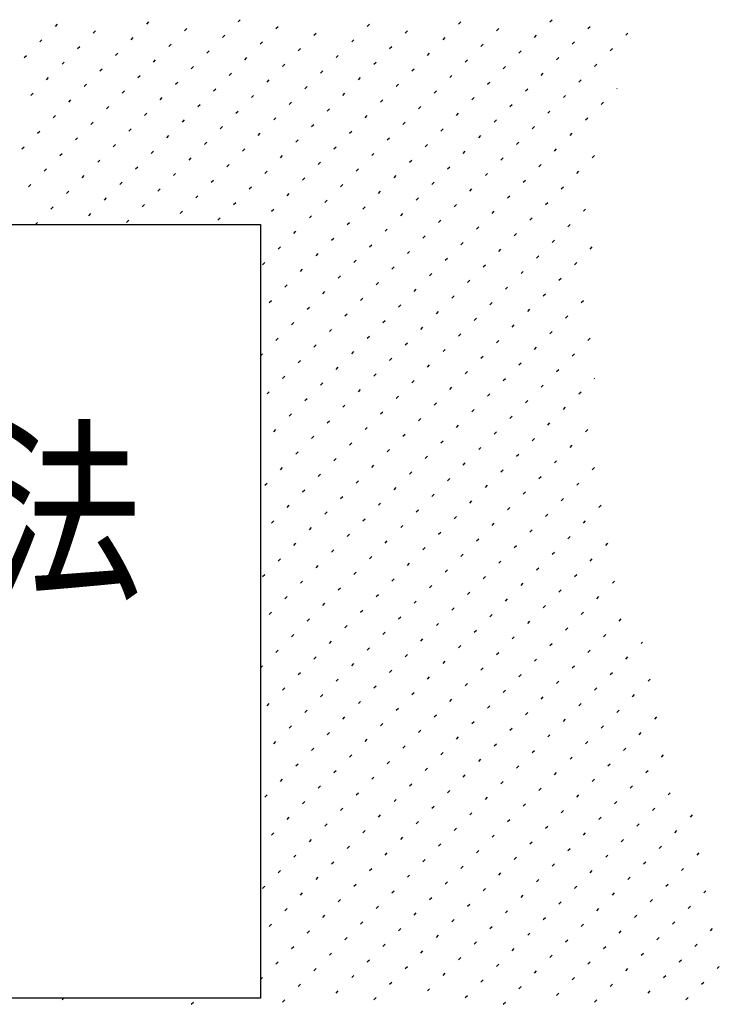
# Model space of a CAD drawing. Extents: x 0 to 1938, y 0 to 1383.
# Drawn here: x 1715 to 1793, y 357 to 466 of the extents above; entities that cross this region are included whole.
import ezdxf

# ---------------------------------------------------------------- set-up
doc = ezdxf.new("R2010")
doc.units = 0
doc.layers.add('1', color=7, linetype='CONTINUOUS')
doc.styles.add('1', font='txt.shx', dxfattribs={"bigfont": 'bigfont.shx'})

msp = doc.modelspace()

# ---------------------------------------------------------------- linework, layer by layer
at = {"layer": '1', "color": 4, "linetype": 'Continuous'}
for p, q in [((1739.4717, 465.7787), (1739.7192, 466.0262)), ((1774.12, 465.7787), (1774.3675, 466.0262)), ((1719.1778, 465.2837), (1719.4253, 465.5312)), ((1729.3247, 465.5312), (1729.5722, 465.7787)), ((1733.532, 464.7887), (1733.7795, 465.0362)), ((1743.679, 465.0362), (1743.9265, 465.2837)), ((1753.826, 465.2837), (1754.0735, 465.5312)), ((1763.973, 465.5312), (1764.2205, 465.7787)), ((1768.1803, 464.7887), (1768.4278, 465.0362)), ((1778.3272, 465.0362), (1778.5747, 465.2837)), ((1723.3851, 464.5412), (1723.6325, 464.7887)), ((1727.5923, 463.7988), (1727.8398, 464.0463)), ((1737.7393, 464.0463), (1737.9868, 464.2937)), ((1747.8863, 464.2937), (1748.1338, 464.5412)), ((1758.0333, 464.5412), (1758.2808, 464.7887)), ((1762.2406, 463.7988), (1762.4881, 464.0463)), ((1772.3876, 464.0463), (1772.635, 464.2937)), ((1782.5345, 464.2937), (1782.782, 464.5412)), ((1717.4454, 463.5513), (1717.6928, 463.7988)), ((1721.6526, 462.8088), (1721.9001, 463.0563)), ((1731.7996, 463.0563), (1732.0471, 463.3038)), ((1741.9466, 463.3038), (1742.1941, 463.5513)), ((1746.1539, 462.5613), (1746.4014, 462.8088)), ((1752.0936, 463.5513), (1752.3411, 463.7988)), ((1756.3009, 462.8088), (1756.5484, 463.0563)), ((1766.4479, 463.0563), (1766.6953, 463.3038)), ((1776.5948, 463.3038), (1776.8423, 463.5513)), ((1780.8021, 462.5613), (1781.0496, 462.8088)), ((1715.7129, 461.8189), (1715.9604, 462.0664)), ((1725.8599, 462.0664), (1726.1074, 462.3139)), ((1736.0069, 462.3139), (1736.2544, 462.5613)), ((1740.2142, 461.5714), (1740.4617, 461.8189)), ((1750.3612, 461.8189), (1750.6087, 462.0664)), ((1760.5082, 462.0664), (1760.7556, 462.3139)), ((1770.6551, 462.3139), (1770.9026, 462.5613)), ((1774.8624, 461.5714), (1775.1099, 461.8189)), ((1719.9202, 461.0764), (1720.1677, 461.3239)), ((1724.1275, 460.334), (1724.375, 460.5814)), ((1730.0672, 461.3239), (1730.3147, 461.5714)), ((1734.2745, 460.5814), (1734.522, 460.8289)), ((1744.4215, 460.8289), (1744.669, 461.0764)), ((1754.5685, 461.0764), (1754.8159, 461.3239)), ((1758.7757, 460.334), (1759.0232, 460.5814)), ((1764.7154, 461.3239), (1764.9629, 461.5714)), ((1768.9227, 460.5814), (1769.1702, 460.8289)), ((1779.0697, 460.8289), (1779.3172, 461.0764)), ((1718.1878, 459.344), (1718.4353, 459.5915)), ((1728.3348, 459.5915), (1728.5823, 459.839)), ((1738.4818, 459.839), (1738.7293, 460.0865)), ((1748.6288, 460.0865), (1748.8763, 460.334)), ((1752.836, 459.344), (1753.0835, 459.5915)), ((1762.983, 459.5915), (1763.2305, 459.839)), ((1773.13, 459.839), (1773.3775, 460.0865)), ((1722.3951, 458.6015), (1722.6426, 458.849)), ((1732.5421, 458.849), (1732.7896, 459.0965)), ((1736.7494, 458.1066), (1736.9969, 458.3541)), ((1742.6891, 459.0965), (1742.9366, 459.344)), ((1746.8964, 458.3541), (1747.1438, 458.6015)), ((1757.0433, 458.6015), (1757.2908, 458.849)), ((1767.1903, 458.849), (1767.4378, 459.0965)), ((1771.3976, 458.1066), (1771.6451, 458.3541)), ((1777.3373, 459.0965), (1777.5848, 459.344)), ((1781.5446, 458.3541), (1781.585, 458.3945)), ((1716.4554, 457.6116), (1716.7029, 457.8591)), ((1726.6024, 457.8591), (1726.8499, 458.1066)), ((1730.8097, 457.1166), (1731.0572, 457.3641)), ((1740.9567, 457.3641), (1741.2041, 457.6116)), ((1751.1036, 457.6116), (1751.3511, 457.8591)), ((1761.2506, 457.8591), (1761.4981, 458.1066)), ((1765.4579, 457.1166), (1765.7054, 457.3641)), ((1775.6049, 457.3641), (1775.8524, 457.6116)), ((1720.6627, 456.8691), (1720.9102, 457.1166)), ((1724.87, 456.1267), (1725.1175, 456.3742)), ((1735.017, 456.3742), (1735.2644, 456.6216)), ((1745.1639, 456.6216), (1745.4114, 456.8691)), ((1755.3109, 456.8691), (1755.5584, 457.1166)), ((1759.5182, 456.1267), (1759.7657, 456.3742)), ((1769.6652, 456.3742), (1769.9127, 456.6216)), ((1779.8122, 456.6216), (1780.0597, 456.8691)), ((1718.9303, 455.1367), (1719.1778, 455.3842)), ((1729.0773, 455.3842), (1729.3247, 455.6317)), ((1739.2242, 455.6317), (1739.4717, 455.8792)), ((1743.4315, 454.8892), (1743.679, 455.1367)), ((1749.3712, 455.8792), (1749.6187, 456.1267)), ((1753.5785, 455.1367), (1753.826, 455.3842)), ((1763.7255, 455.3842), (1763.973, 455.6317)), ((1773.8725, 455.6317), (1774.12, 455.8792)), ((1778.0798, 454.8892), (1778.3272, 455.1367)), ((1723.1376, 454.3943), (1723.3851, 454.6417)), ((1733.2845, 454.6417), (1733.532, 454.8892)), ((1737.4918, 453.8993), (1737.7393, 454.1468)), ((1747.6388, 454.1468), (1747.8863, 454.3943)), ((1757.7858, 454.3943), (1758.0333, 454.6417)), ((1767.9328, 454.6417), (1768.1803, 454.8892)), ((1772.1401, 453.8993), (1772.3876, 454.1468)), ((1717.1979, 453.4043), (1717.4454, 453.6518)), ((1721.4052, 452.6618), (1721.6526, 452.9093)), ((1727.3448, 453.6518), (1727.5923, 453.8993)), ((1731.5521, 452.9093), (1731.7996, 453.1568)), ((1741.6991, 453.1568), (1741.9466, 453.4043)), ((1751.8461, 453.4043), (1752.0936, 453.6518)), ((1756.0534, 452.6618), (1756.3009, 452.9093)), ((1761.9931, 453.6518), (1762.2406, 453.8993)), ((1766.2004, 452.9093), (1766.4479, 453.1568)), ((1776.3473, 453.1568), (1776.5948, 453.4043)), ((1715.4655, 451.6719), (1715.7129, 451.9194)), ((1725.6124, 451.9194), (1725.8599, 452.1669)), ((1735.7594, 452.1669), (1736.0069, 452.4144)), ((1745.9064, 452.4144), (1746.1539, 452.6618)), ((1750.1137, 451.6719), (1750.3612, 451.9194)), ((1760.2607, 451.9194), (1760.5082, 452.1669)), ((1770.4077, 452.1669), (1770.6551, 452.4144)), ((1719.6727, 450.9294), (1719.9202, 451.1769)), ((1729.8197, 451.1769), (1730.0672, 451.4244)), ((1739.9667, 451.4244), (1740.2142, 451.6719)), ((1744.174, 450.6819), (1744.4215, 450.9294)), ((1754.321, 450.9294), (1754.5685, 451.1769)), ((1764.468, 451.1769), (1764.7154, 451.4244)), ((1774.6149, 451.4244), (1774.8624, 451.6719)), ((1778.8222, 450.6819), (1779.0697, 450.9294)), ((1723.88, 450.187), (1724.1275, 450.4345)), ((1728.0873, 449.4445), (1728.3348, 449.692)), ((1734.027, 450.4345), (1734.2745, 450.6819)), ((1738.2343, 449.692), (1738.4818, 449.9395)), ((1748.3813, 449.9395), (1748.6288, 450.187)), ((1758.5283, 450.187), (1758.7757, 450.4345)), ((1762.7355, 449.4445), (1762.983, 449.692)), ((1768.6752, 450.4345), (1768.9227, 450.6819)), ((1772.8825, 449.692), (1773.13, 449.9395)), ((1717.9403, 449.197), (1718.1878, 449.4445)), ((1722.1476, 448.4546), (1722.3951, 448.702)), ((1732.2946, 448.702), (1732.5421, 448.9495)), ((1742.4416, 448.9495), (1742.6891, 449.197)), ((1752.5886, 449.197), (1752.836, 449.4445)), ((1756.7958, 448.4546), (1757.0433, 448.702)), ((1766.9428, 448.702), (1767.1903, 448.9495)), ((1777.0898, 448.9495), (1777.3373, 449.197)), ((1716.2079, 447.4646), (1716.4554, 447.7121)), ((1726.3549, 447.7121), (1726.6024, 447.9596)), ((1736.5019, 447.9596), (1736.7494, 448.2071)), ((1740.7092, 447.2171), (1740.9567, 447.4646)), ((1746.6489, 448.2071), (1746.8964, 448.4546)), ((1750.8562, 447.4646), (1751.1036, 447.7121)), ((1761.0031, 447.7121), (1761.2506, 447.9596)), ((1771.1501, 447.9596), (1771.3976, 448.2071)), ((1775.3574, 447.2171), (1775.6049, 447.4646)), ((1720.4152, 446.7221), (1720.6627, 446.9696)), ((1730.5622, 446.9696), (1730.8097, 447.2171)), ((1734.7695, 446.2272), (1735.017, 446.4747)), ((1744.9165, 446.4747), (1745.1639, 446.7221)), ((1755.0634, 446.7221), (1755.3109, 446.9696)), ((1765.2104, 446.9696), (1765.4579, 447.2171)), ((1769.4177, 446.2272), (1769.6652, 446.4747)), ((1718.6828, 444.9897), (1718.9303, 445.2372)), ((1724.6225, 445.9797), (1724.87, 446.2272)), ((1728.8298, 445.2372), (1729.0773, 445.4847)), ((1738.9768, 445.4847), (1739.2242, 445.7322)), ((1749.1237, 445.7322), (1749.3712, 445.9797)), ((1753.331, 444.9897), (1753.5785, 445.2372)), ((1759.2707, 445.9797), (1759.5182, 446.2272)), ((1763.478, 445.2372), (1763.7255, 445.4847)), ((1773.625, 445.4847), (1773.8725, 445.7322)), ((1722.8901, 444.2473), (1723.1376, 444.4948)), ((1733.0371, 444.4948), (1733.2845, 444.7422)), ((1743.184, 444.7422), (1743.4315, 444.9897)), ((1747.3913, 443.9998), (1747.6388, 444.2473)), ((1757.5383, 444.2473), (1757.7858, 444.4948)), ((1767.6853, 444.4948), (1767.9328, 444.7422)), ((1777.8323, 444.7422), (1778.0798, 444.9897)), ((1716.972, 443.2789), (1717.1979, 443.5048)), ((1727.0974, 443.5048), (1727.3448, 443.7523)), ((1737.2443, 443.7523), (1737.4918, 443.9998)), ((1751.5986, 443.2573), (1751.8461, 443.5048)), ((1761.7456, 443.5048), (1761.9931, 443.7523)), ((1771.8926, 443.7523), (1772.1401, 443.9998)), ((1776.0999, 443.0098), (1776.3473, 443.2573)), ((1745.6589, 442.2674), (1745.9064, 442.5149)), ((1755.8059, 442.5149), (1756.0534, 442.7623)), ((1760.0132, 441.7724), (1760.2607, 442.0199)), ((1765.9529, 442.7623), (1766.2004, 443.0098)), ((1770.1602, 442.0199), (1770.4077, 442.2674)), ((1749.8662, 441.5249), (1750.1137, 441.7724)), ((1754.0735, 440.7824), (1754.321, 441.0299)), ((1764.2205, 441.0299), (1764.468, 441.2774)), ((1774.3675, 441.2774), (1774.6149, 441.5249)), ((1743.9265, 440.535), (1744.174, 440.7824)), ((1748.1338, 439.7925), (1748.3813, 440.04)), ((1758.2808, 440.04), (1758.5283, 440.2875)), ((1768.4278, 440.2875), (1768.6752, 440.535)), ((1772.635, 439.545), (1772.8825, 439.7925)), ((1778.5747, 440.535), (1778.8222, 440.7824)), ((1742.1941, 438.8025), (1742.4416, 439.05)), ((1752.3411, 439.05), (1752.5886, 439.2975)), ((1762.4881, 439.2975), (1762.7355, 439.545)), ((1766.6953, 438.5551), (1766.9428, 438.8025)), ((1776.8423, 438.8025), (1777.0898, 439.05)), ((1746.4014, 438.0601), (1746.6489, 438.3076)), ((1750.6087, 437.3176), (1750.8562, 437.5651)), ((1756.5484, 438.3076), (1756.7958, 438.5551)), ((1760.7556, 437.5651), (1761.0031, 437.8126)), ((1770.9026, 437.8126), (1771.1501, 438.0601)), ((1744.669, 436.3277), (1744.9165, 436.5752)), ((1754.8159, 436.5752), (1755.0634, 436.8227)), ((1764.9629, 436.8227), (1765.2104, 437.0701)), ((1775.1099, 437.0701), (1775.3574, 437.3176)), ((1748.8763, 435.5852), (1749.1237, 435.8327)), ((1759.0232, 435.8327), (1759.2707, 436.0802)), ((1769.1702, 436.0802), (1769.4177, 436.3277)), ((1773.3775, 435.3377), (1773.625, 435.5852)), ((1742.9366, 434.5953), (1743.184, 434.8428)), ((1753.0835, 434.8428), (1753.331, 435.0902)), ((1757.2908, 434.1003), (1757.5383, 434.3478)), ((1763.2305, 435.0902), (1763.478, 435.3377)), ((1767.4378, 434.3478), (1767.6853, 434.5953)), ((1777.5848, 434.5953), (1777.8323, 434.8428)), ((1747.1438, 433.8528), (1747.3913, 434.1003)), ((1751.3511, 433.1103), (1751.5986, 433.3578)), ((1761.4981, 433.3578), (1761.7456, 433.6053)), ((1771.6451, 433.6053), (1771.8926, 433.8528)), ((1745.4114, 432.1204), (1745.6589, 432.3679)), ((1755.5584, 432.3679), (1755.8059, 432.6154)), ((1765.7054, 432.6154), (1765.9529, 432.8629)), ((1769.9127, 431.8729), (1770.1602, 432.1204)), ((1775.8524, 432.8629), (1776.0999, 433.1103)), ((1749.6187, 431.3779), (1749.8662, 431.6254)), ((1759.7657, 431.6254), (1760.0132, 431.8729)), ((1763.973, 430.883), (1764.2205, 431.1304)), ((1774.12, 431.1304), (1774.3675, 431.3779)), ((1743.679, 430.388), (1743.9265, 430.6355)), ((1753.826, 430.6355), (1754.0735, 430.883)), ((1758.0333, 429.893), (1758.2808, 430.1405)), ((1768.1803, 430.1405), (1768.4278, 430.388)), ((1778.3272, 430.388), (1778.5747, 430.6355)), ((1741.9677, 428.6766), (1742.1941, 428.9031)), ((1747.8863, 429.6455), (1748.1338, 429.893)), ((1752.0936, 428.9031), (1752.3411, 429.1505)), ((1762.2406, 429.1505), (1762.4881, 429.398)), ((1772.3876, 429.398), (1772.635, 429.6455)), ((1776.5948, 428.6556), (1776.8423, 428.9031)), ((1746.1539, 427.9131), (1746.4014, 428.1606)), ((1756.3009, 428.1606), (1756.5484, 428.4081)), ((1766.4479, 428.4081), (1766.6953, 428.6556)), ((1770.6551, 427.6656), (1770.9026, 427.9131)), ((1750.3612, 427.1706), (1750.6087, 427.4181)), ((1754.5685, 426.4282), (1754.8159, 426.6757)), ((1760.5082, 427.4181), (1760.7556, 427.6656)), ((1764.7154, 426.6757), (1764.9629, 426.9232)), ((1774.8624, 426.9232), (1775.1099, 427.1706)), ((1744.4215, 426.1807), (1744.669, 426.4282)), ((1748.6288, 425.4382), (1748.8763, 425.6857)), ((1758.7757, 425.6857), (1759.0232, 425.9332)), ((1768.9227, 425.9332), (1769.1702, 426.1807)), ((1779.0697, 426.1807), (1779.1084, 426.2194)), ((1742.6891, 424.4483), (1742.9366, 424.6958)), ((1752.836, 424.6958), (1753.0835, 424.9433)), ((1762.983, 424.9433), (1763.2305, 425.1907)), ((1767.1903, 424.2008), (1767.4378, 424.4483)), ((1773.13, 425.1907), (1773.3775, 425.4382)), ((1777.3373, 424.4483), (1777.5848, 424.6958)), ((1746.8964, 423.7058), (1747.1438, 423.9533)), ((1757.0433, 423.9533), (1757.2908, 424.2008)), ((1761.2506, 423.2108), (1761.4981, 423.4583)), ((1771.3976, 423.4583), (1771.6451, 423.7058)), ((1751.1036, 422.9634), (1751.3511, 423.2108)), ((1755.3109, 422.2209), (1755.5584, 422.4684)), ((1765.4579, 422.4684), (1765.7054, 422.7159)), ((1775.6049, 422.7159), (1775.8524, 422.9634)), ((1745.1639, 421.9734), (1745.4114, 422.2209)), ((1749.3712, 421.2309), (1749.6187, 421.4784)), ((1759.5182, 421.4784), (1759.7657, 421.7259)), ((1769.6652, 421.7259), (1769.9127, 421.9734)), ((1773.8725, 420.9835), (1774.12, 421.2309)), ((1743.4315, 420.241), (1743.679, 420.4885)), ((1753.5785, 420.4885), (1753.826, 420.736)), ((1763.7255, 420.736), (1763.973, 420.9835)), ((1767.9328, 419.9935), (1768.1803, 420.241)), ((1778.0798, 420.241), (1778.3272, 420.4885)), ((1747.6388, 419.4985), (1747.8863, 419.746)), ((1751.8461, 418.7561), (1752.0936, 419.0036)), ((1757.7858, 419.746), (1758.0333, 419.9935)), ((1761.9931, 419.0036), (1762.2406, 419.251)), ((1772.1401, 419.251), (1772.3876, 419.4985)), ((1745.9064, 417.7661), (1746.1539, 418.0136)), ((1756.0534, 418.0136), (1756.3009, 418.2611)), ((1766.2004, 418.2611), (1766.4479, 418.5086)), ((1776.3473, 418.5086), (1776.5948, 418.7561)), ((1750.1137, 417.0237), (1750.3612, 417.2711)), ((1760.2607, 417.2711), (1760.5082, 417.5186)), ((1764.468, 416.5287), (1764.7154, 416.7762)), ((1770.4077, 417.5186), (1770.6551, 417.7661)), ((1774.6149, 416.7762), (1774.8624, 417.0237)), ((1744.174, 416.0337), (1744.4215, 416.2812)), ((1754.321, 416.2812), (1754.5685, 416.5287)), ((1758.5283, 415.5387), (1758.7757, 415.7862)), ((1768.6752, 415.7862), (1768.9227, 416.0337)), ((1778.8222, 416.0337), (1779.0697, 416.2812)), ((1748.3813, 415.2912), (1748.6288, 415.5387)), ((1752.5886, 414.5488), (1752.836, 414.7963)), ((1762.7355, 414.7963), (1762.983, 415.0438)), ((1772.8825, 415.0438), (1773.13, 415.2912)), ((1742.4416, 414.3013), (1742.6891, 414.5488)), ((1746.6489, 413.5588), (1746.8964, 413.8063)), ((1756.7958, 413.8063), (1757.0433, 414.0538)), ((1766.9428, 414.0538), (1767.1903, 414.3013)), ((1771.1501, 413.3114), (1771.3976, 413.5588)), ((1777.0898, 414.3013), (1777.3373, 414.5488)), ((1750.8562, 412.8164), (1751.1036, 413.0639)), ((1761.0031, 413.0639), (1761.2506, 413.3114)), ((1765.2104, 412.3214), (1765.4579, 412.5689)), ((1775.3574, 412.5689), (1775.6049, 412.8164)), ((1744.9165, 411.8264), (1745.1639, 412.0739)), ((1749.1237, 411.084), (1749.3712, 411.3315)), ((1755.0634, 412.0739), (1755.3109, 412.3214)), ((1759.2707, 411.3315), (1759.5182, 411.5789)), ((1769.4177, 411.5789), (1769.6652, 411.8264)), ((1779.5647, 411.8264), (1779.8122, 412.0739)), ((1743.184, 410.094), (1743.4315, 410.3415)), ((1753.331, 410.3415), (1753.5785, 410.589)), ((1763.478, 410.589), (1763.7255, 410.8365)), ((1773.625, 410.8365), (1773.8725, 411.084)), ((1777.8323, 410.094), (1778.0798, 410.3415)), ((1747.3913, 409.3516), (1747.6388, 409.599)), ((1757.5383, 409.599), (1757.7858, 409.8465)), ((1767.6853, 409.8465), (1767.9328, 410.094)), ((1771.8926, 409.1041), (1772.1401, 409.3516)), ((1751.5986, 408.6091), (1751.8461, 408.8566)), ((1755.8059, 407.8666), (1756.0534, 408.1141)), ((1761.7456, 408.8566), (1761.9931, 409.1041)), ((1765.9529, 408.1141), (1766.2004, 408.3616)), ((1776.0999, 408.3616), (1776.3473, 408.6091)), ((1745.6589, 407.6191), (1745.9064, 407.8666)), ((1749.8662, 406.8767), (1750.1137, 407.1242)), ((1760.0132, 407.1242), (1760.2607, 407.3717)), ((1770.1602, 407.3717), (1770.4077, 407.6191)), ((1780.3071, 407.6191), (1780.5546, 407.8666)), ((1743.9265, 405.8867), (1744.174, 406.1342)), ((1754.0735, 406.1342), (1754.321, 406.3817)), ((1764.2205, 406.3817), (1764.468, 406.6292)), ((1768.4278, 405.6392), (1768.6752, 405.8867)), ((1774.3675, 406.6292), (1774.6149, 406.8767)), ((1778.5747, 405.8867), (1778.8222, 406.1342)), ((1748.1338, 405.1443), (1748.3813, 405.3918)), ((1758.2808, 405.3918), (1758.5283, 405.6392)), ((1762.4881, 404.6493), (1762.7355, 404.8968)), ((1772.635, 404.8968), (1772.8825, 405.1443)), ((1742.1941, 404.1543), (1742.4416, 404.4018)), ((1746.4014, 403.4119), (1746.6489, 403.6593)), ((1752.3411, 404.4018), (1752.5886, 404.6493)), ((1756.5484, 403.6593), (1756.7958, 403.9068)), ((1766.6953, 403.9068), (1766.9428, 404.1543)), ((1776.8423, 404.1543), (1777.0898, 404.4018)), ((1781.0496, 403.4119), (1781.2971, 403.6593)), ((1750.6087, 402.6694), (1750.8562, 402.9169)), ((1760.7556, 402.9169), (1761.0031, 403.1644)), ((1770.9026, 403.1644), (1771.1501, 403.4119)), ((1775.1099, 402.4219), (1775.3574, 402.6694)), ((1744.669, 401.6794), (1744.9165, 401.9269)), ((1754.8159, 401.9269), (1755.0634, 402.1744)), ((1764.9629, 402.1744), (1765.2104, 402.4219)), ((1769.1702, 401.432), (1769.4177, 401.6794)), ((1779.3172, 401.6794), (1779.5647, 401.9269)), ((1748.8763, 400.937), (1749.1237, 401.1845)), ((1753.0835, 400.1945), (1753.331, 400.442)), ((1759.0232, 401.1845), (1759.2707, 401.432)), ((1763.2305, 400.442), (1763.478, 400.6895)), ((1773.3775, 400.6895), (1773.625, 400.937)), ((1742.9366, 399.947), (1743.184, 400.1945)), ((1747.1438, 399.2046), (1747.3913, 399.4521)), ((1757.2908, 399.4521), (1757.5383, 399.6995)), ((1767.4378, 399.6995), (1767.6853, 399.947)), ((1777.5848, 399.947), (1777.8323, 400.1945)), ((1781.7921, 399.2046), (1782.0396, 399.4521)), ((1751.3511, 398.4621), (1751.5986, 398.7096)), ((1761.4981, 398.7096), (1761.7456, 398.9571)), ((1765.7054, 397.9671), (1765.9529, 398.2146)), ((1771.6451, 398.9571), (1771.8926, 399.2046)), ((1775.8524, 398.2146), (1776.0999, 398.4621)), ((1745.4114, 397.4722), (1745.6589, 397.7196)), ((1755.5584, 397.7196), (1755.8059, 397.9671)), ((1759.7657, 396.9772), (1760.0132, 397.2247)), ((1769.9127, 397.2247), (1770.1602, 397.4722)), ((1780.0597, 397.4722), (1780.3071, 397.7196)), ((1749.6187, 396.7297), (1749.8662, 396.9772)), ((1753.826, 395.9872), (1754.0735, 396.2347)), ((1763.973, 396.2347), (1764.2205, 396.4822)), ((1774.12, 396.4822), (1774.3675, 396.7297)), ((1784.2669, 396.7297), (1784.3993, 396.862)), ((1743.679, 395.7397), (1743.9265, 395.9872)), ((1747.8863, 394.9973), (1748.1338, 395.2448)), ((1758.0333, 395.2448), (1758.2808, 395.4923)), ((1768.1803, 395.4923), (1768.4278, 395.7397)), ((1772.3876, 394.7498), (1772.635, 394.9973)), ((1778.3272, 395.7397), (1778.5747, 395.9872)), ((1782.5345, 394.9973), (1782.782, 395.2448)), ((1741.9677, 394.0284), (1742.1941, 394.2548)), ((1752.0936, 394.2548), (1752.3411, 394.5023)), ((1762.2406, 394.5023), (1762.4881, 394.7498)), ((1766.4479, 393.7598), (1766.6953, 394.0073)), ((1776.5948, 394.0073), (1776.8423, 394.2548)), ((1746.1539, 393.2649), (1746.4014, 393.5124)), ((1750.3612, 392.5224), (1750.6087, 392.7699)), ((1756.3009, 393.5124), (1756.5484, 393.7598)), ((1760.5082, 392.7699), (1760.7556, 393.0174)), ((1770.6551, 393.0174), (1770.9026, 393.2649)), ((1780.8021, 393.2649), (1781.0496, 393.5124)), ((1785.0094, 392.5224), (1785.2569, 392.7699)), ((1744.4215, 391.5325), (1744.669, 391.7799)), ((1754.5685, 391.7799), (1754.8159, 392.0274)), ((1764.7154, 392.0274), (1764.9629, 392.2749)), ((1774.8624, 392.2749), (1775.1099, 392.5224)), ((1779.0697, 391.5325), (1779.3172, 391.7799)), ((1748.6288, 390.79), (1748.8763, 391.0375)), ((1758.7757, 391.0375), (1759.0232, 391.285)), ((1762.983, 390.295), (1763.2305, 390.5425)), ((1768.9227, 391.285), (1769.1702, 391.5325)), ((1773.13, 390.5425), (1773.3775, 390.79)), ((1783.277, 390.79), (1783.5245, 391.0375)), ((1742.6891, 389.8), (1742.9366, 390.0475)), ((1752.836, 390.0475), (1753.0835, 390.295)), ((1757.0433, 389.3051), (1757.2908, 389.5526)), ((1767.1903, 389.5526), (1767.4378, 389.8)), ((1777.3373, 389.8), (1777.5848, 390.0475)), ((1746.8964, 389.0576), (1747.1438, 389.3051)), ((1751.1036, 388.3151), (1751.3511, 388.5626)), ((1761.2506, 388.5626), (1761.4981, 388.8101)), ((1771.3976, 388.8101), (1771.6451, 389.0576)), ((1781.5446, 389.0576), (1781.7921, 389.3051)), ((1785.7519, 388.3151), (1785.9994, 388.5626)), ((1745.1639, 387.3252), (1745.4114, 387.5727)), ((1755.3109, 387.5727), (1755.5584, 387.8202)), ((1765.4579, 387.8202), (1765.7054, 388.0676)), ((1769.6652, 387.0777), (1769.9127, 387.3252)), ((1775.6049, 388.0676), (1775.8524, 388.3151)), ((1779.8122, 387.3252), (1780.0597, 387.5727)), ((1749.3712, 386.5827), (1749.6187, 386.8302)), ((1759.5182, 386.8302), (1759.7657, 387.0777)), ((1763.7255, 386.0877), (1763.973, 386.3352)), ((1773.8725, 386.3352), (1774.12, 386.5827)), ((1784.0195, 386.5827), (1784.2669, 386.8302)), ((1743.4315, 385.5928), (1743.679, 385.8403)), ((1747.6388, 384.8503), (1747.8863, 385.0978)), ((1753.5785, 385.8403), (1753.826, 386.0877)), ((1757.7858, 385.0978), (1758.0333, 385.3453)), ((1767.9328, 385.3453), (1768.1803, 385.5928)), ((1778.0798, 385.5928), (1778.3272, 385.8403)), ((1782.287, 384.8503), (1782.5345, 385.0978)), ((1751.8461, 384.1078), (1752.0936, 384.3553)), ((1761.9931, 384.3553), (1762.2406, 384.6028)), ((1772.1401, 384.6028), (1772.3876, 384.8503)), ((1776.3473, 383.8604), (1776.5948, 384.1078)), ((1786.4943, 384.1078), (1786.7418, 384.3553)), ((1745.9064, 383.1179), (1746.1539, 383.3654)), ((1756.0534, 383.3654), (1756.3009, 383.6129)), ((1760.2607, 382.6229), (1760.5082, 382.8704)), ((1766.2004, 383.6129), (1766.4479, 383.8604)), ((1770.4077, 382.8704), (1770.6551, 383.1179)), ((1780.5546, 383.1179), (1780.8021, 383.3654)), ((1750.1137, 382.3754), (1750.3612, 382.6229)), ((1754.321, 381.633), (1754.5685, 381.8805)), ((1764.468, 381.8805), (1764.7154, 382.1279)), ((1774.6149, 382.1279), (1774.8624, 382.3754)), ((1784.7619, 382.3754), (1785.0094, 382.6229)), ((1744.174, 381.3855), (1744.4215, 381.633)), ((1748.3813, 380.643), (1748.6288, 380.8905)), ((1758.5283, 380.8905), (1758.7757, 381.138)), ((1768.6752, 381.138), (1768.9227, 381.3855)), ((1778.8222, 381.3855), (1779.0697, 381.633)), ((1783.0295, 380.643), (1783.277, 380.8905)), ((1742.4416, 379.6531), (1742.6891, 379.9006)), ((1752.5886, 379.9006), (1752.836, 380.148)), ((1762.7355, 380.148), (1762.983, 380.3955)), ((1766.9428, 379.4056), (1767.1903, 379.6531)), ((1772.8825, 380.3955), (1773.13, 380.643)), ((1777.0898, 379.6531), (1777.3373, 379.9006)), ((1787.2368, 379.9006), (1787.4843, 380.148)), ((1746.6489, 378.9106), (1746.8964, 379.1581)), ((1756.7958, 379.1581), (1757.0433, 379.4056)), ((1761.0031, 378.4156), (1761.2506, 378.6631)), ((1771.1501, 378.6631), (1771.3976, 378.9106)), ((1781.2971, 378.9106), (1781.5446, 379.1581)), ((1744.9165, 377.1782), (1745.1639, 377.4257)), ((1750.8562, 378.1681), (1751.1036, 378.4156)), ((1755.0634, 377.4257), (1755.3109, 377.6732)), ((1765.2104, 377.6732), (1765.4579, 377.9207)), ((1775.3574, 377.9207), (1775.6049, 378.1681)), ((1779.5647, 377.1782), (1779.8122, 377.4257)), ((1785.5044, 378.1681), (1785.7519, 378.4156)), ((1789.7117, 377.4257), (1789.9592, 377.6732)), ((1749.1237, 376.4357), (1749.3712, 376.6832)), ((1759.2707, 376.6832), (1759.5182, 376.9307)), ((1769.4177, 376.9307), (1769.6652, 377.1782)), ((1773.625, 376.1882), (1773.8725, 376.4357)), ((1783.772, 376.4357), (1784.0195, 376.6832)), ((1743.184, 375.4458), (1743.4315, 375.6933)), ((1753.331, 375.6933), (1753.5785, 375.9408)), ((1763.478, 375.9408), (1763.7255, 376.1882)), ((1767.6853, 375.1983), (1767.9328, 375.4458)), ((1777.8323, 375.4458), (1778.0798, 375.6933)), ((1787.9793, 375.6933), (1788.2267, 375.9408)), ((1747.3913, 374.7033), (1747.6388, 374.9508)), ((1751.5986, 373.9609), (1751.8461, 374.2083)), ((1757.5383, 374.9508), (1757.7858, 375.1983)), ((1761.7456, 374.2083), (1761.9931, 374.4558)), ((1771.8926, 374.4558), (1772.1401, 374.7033)), ((1782.0396, 374.7033), (1782.287, 374.9508)), ((1786.2468, 373.9609), (1786.4943, 374.2083)), ((1745.6589, 372.9709), (1745.9064, 373.2184)), ((1755.8059, 373.2184), (1756.0534, 373.4659)), ((1765.9529, 373.4659), (1766.2004, 373.7134)), ((1776.0999, 373.7134), (1776.3473, 373.9609)), ((1780.3071, 372.9709), (1780.5546, 373.2184)), ((1790.4541, 373.2184), (1790.7016, 373.4659)), ((1749.8662, 372.2284), (1750.1137, 372.4759)), ((1760.0132, 372.4759), (1760.2607, 372.7234)), ((1764.2205, 371.7335), (1764.468, 371.981)), ((1770.1602, 372.7234), (1770.4077, 372.9709)), ((1774.3675, 371.981), (1774.6149, 372.2284)), ((1784.5144, 372.2284), (1784.7619, 372.4759)), ((1743.9265, 371.2385), (1744.174, 371.486)), ((1754.0735, 371.486), (1754.321, 371.7335)), ((1758.2808, 370.7435), (1758.5283, 370.991)), ((1768.4278, 370.991), (1768.6752, 371.2385)), ((1778.5747, 371.2385), (1778.8222, 371.486)), ((1788.7217, 371.486), (1788.9692, 371.7335)), ((1742.1941, 369.5061), (1742.4416, 369.7536)), ((1748.1338, 370.496), (1748.3813, 370.7435)), ((1752.3411, 369.7536), (1752.5886, 370.0011)), ((1762.4881, 370.0011), (1762.7355, 370.2485)), ((1772.635, 370.2485), (1772.8825, 370.496)), ((1776.8423, 369.5061), (1777.0898, 369.7536)), ((1782.782, 370.496), (1783.0295, 370.7435)), ((1786.9893, 369.7536), (1787.2368, 370.0011)), ((1746.4014, 368.7636), (1746.6489, 369.0111)), ((1756.5484, 369.0111), (1756.7958, 369.2586)), ((1766.6953, 369.2586), (1766.9428, 369.5061)), ((1770.9026, 368.5161), (1771.1501, 368.7636)), ((1781.0496, 368.7636), (1781.2971, 369.0111)), ((1791.1966, 369.0111), (1791.4441, 369.2586)), ((1750.6087, 368.0212), (1750.8562, 368.2686)), ((1760.7556, 368.2686), (1761.0031, 368.5161)), ((1764.9629, 367.5262), (1765.2104, 367.7737)), ((1775.1099, 367.7737), (1775.3574, 368.0212)), ((1785.2569, 368.0212), (1785.5044, 368.2686)), ((1744.669, 367.0312), (1744.9165, 367.2787)), ((1748.8763, 366.2887), (1749.1237, 366.5362)), ((1754.8159, 367.2787), (1755.0634, 367.5262)), ((1759.0232, 366.5362), (1759.2707, 366.7837)), ((1769.1702, 366.7837), (1769.4177, 367.0312)), ((1779.3172, 367.0312), (1779.5647, 367.2787)), ((1783.5245, 366.2887), (1783.772, 366.5362)), ((1789.4642, 367.2787), (1789.7117, 367.5262)), ((1742.9366, 365.2988), (1743.184, 365.5463)), ((1753.0835, 365.5463), (1753.331, 365.7938)), ((1763.2305, 365.7938), (1763.478, 366.0413)), ((1773.3775, 366.0413), (1773.625, 366.2887)), ((1777.5848, 365.2988), (1777.8323, 365.5463)), ((1787.7318, 365.5463), (1787.9793, 365.7938)), ((1747.1438, 364.5563), (1747.3913, 364.8038)), ((1757.2908, 364.8038), (1757.5383, 365.0513)), ((1761.4981, 364.0614), (1761.7456, 364.3089)), ((1767.4378, 365.0513), (1767.6853, 365.2988)), ((1771.6451, 364.3089), (1771.8926, 364.5563)), ((1781.7921, 364.5563), (1782.0396, 364.8038)), ((1791.9391, 364.8038), (1792.1865, 365.0513)), ((1751.3511, 363.8139), (1751.5986, 364.0614)), ((1755.5584, 363.0714), (1755.8059, 363.3189)), ((1765.7054, 363.3189), (1765.9529, 363.5664)), ((1775.8524, 363.5664), (1776.0999, 363.8139)), ((1785.9994, 363.8139), (1786.2468, 364.0614)), ((1790.2066, 363.0714), (1790.4541, 363.3189)), ((1745.4114, 362.8239), (1745.6589, 363.0714)), ((1749.6187, 362.0815), (1749.8662, 362.329)), ((1759.7657, 362.329), (1760.0132, 362.5764)), ((1769.9127, 362.5764), (1770.1602, 362.8239)), ((1774.12, 361.834), (1774.3675, 362.0815)), ((1780.0597, 362.8239), (1780.3071, 363.0714)), ((1784.2669, 362.0815), (1784.5144, 362.329)), ((1743.679, 361.0915), (1743.9265, 361.339)), ((1753.826, 361.339), (1754.0735, 361.5865)), ((1763.973, 361.5865), (1764.2205, 361.834)), ((1768.1803, 360.844), (1768.4278, 361.0915)), ((1778.3272, 361.0915), (1778.5747, 361.339)), ((1788.4742, 361.339), (1788.7217, 361.5865)), ((1747.8863, 360.3491), (1748.1338, 360.5965)), ((1758.0333, 360.5965), (1758.2808, 360.844)), ((1762.2406, 359.8541), (1762.4881, 360.1016)), ((1772.3876, 360.1016), (1772.635, 360.3491)), ((1782.5345, 360.3491), (1782.782, 360.5965)), ((1792.6815, 360.5965), (1792.929, 360.844)), ((1741.9677, 359.3802), (1742.1941, 359.6066)), ((1746.1539, 358.6166), (1746.4014, 358.8641)), ((1752.0936, 359.6066), (1752.3411, 359.8541)), ((1756.3009, 358.8641), (1756.5484, 359.1116)), ((1766.4479, 359.1116), (1766.6953, 359.3591)), ((1776.5948, 359.3591), (1776.8423, 359.6066)), ((1780.8021, 358.6166), (1781.0496, 358.8641)), ((1786.7418, 359.6066), (1786.9893, 359.8541)), ((1790.9491, 358.8641), (1791.1966, 359.1116)), ((1750.3612, 357.8742), (1750.6087, 358.1217)), ((1760.5082, 358.1217), (1760.7556, 358.3692)), ((1770.6551, 358.3692), (1770.9026, 358.6166)), ((1774.8624, 357.6267), (1775.1099, 357.8742)), ((1785.0094, 357.8742), (1785.2569, 358.1217)), ((1719.9202, 357.1317), (1720.1105, 357.322)), ((1734.2745, 356.6367), (1734.522, 356.8842)), ((1744.4215, 356.8842), (1744.669, 357.1317)), ((1754.5685, 357.1317), (1754.8159, 357.3792)), ((1764.7154, 357.3792), (1764.9629, 357.6267)), ((1768.9227, 356.6367), (1769.1702, 356.8842)), ((1779.0697, 356.8842), (1779.3172, 357.1317)), ((1789.2167, 357.1317), (1789.4642, 357.3792))]:
    msp.add_line(p, q, dxfattribs=at)
at = {"layer": '1', "color": 7, "linetype": 'Continuous'}
for p, q in [((1607.6599, 443.2789), (1741.9677, 443.2789)), ((1741.9677, 443.2789), (1741.9677, 357.322)), ((1741.9677, 357.322), (1607.6599, 357.322))]:
    msp.add_line(p, q, dxfattribs=at)

# ---------------------------------------------------------------- texts
at = {"layer": '1', "color": 2, "style": '1', "width": 0.7921}
msp.add_text('参考開口寸法', height=16, dxfattribs=at).set_placement((1625.1191, 403.3155))

doc.saveas('drawing.dxf')
